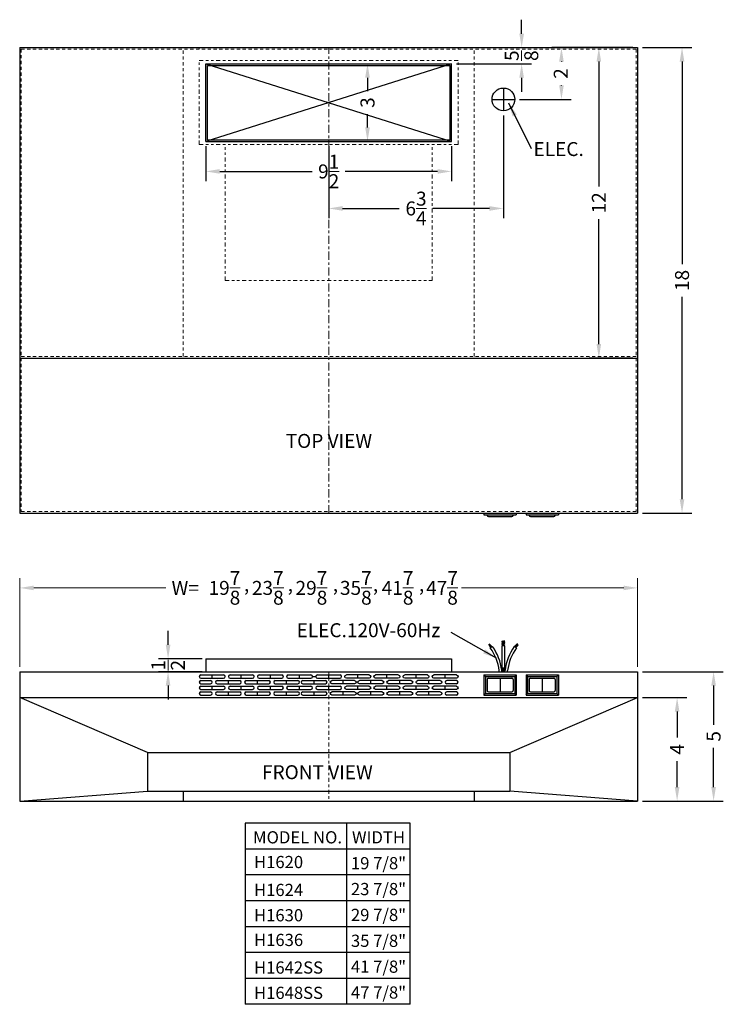
# Model space of a CAD drawing. Extents: x 70.8 to 98, y 73.8 to 111.9.
import ezdxf
from ezdxf.enums import TextEntityAlignment as Align

# ---------------------------------------------------------------- set-up
doc = ezdxf.new("R2010")
doc.units = 0
doc.header["$MEASUREMENT"] = 0
for name, pattern in [('CENTER', [2, 1.25, -0.25, 0.25, -0.25]), ('HIDDEN', [0.375, 0.25, -0.125]), ('PHANTOM2', [1.25, 0.625, -0.125, 0.125, -0.125, 0.125, -0.125])]:
    doc.linetypes.add(name, pattern=pattern)
doc.layers.get('0').update_dxf_attribs({"linetype": 'CONTINUOUS', "lineweight": 30})
doc.layers.get('Defpoints').update_dxf_attribs({"color": 150, "linetype": 'CONTINUOUS'})
for name, color, linetype, lineweight in [('AM_5', 8, 'CONTINUOUS', 9), ('CENRER', 8, 'CENTER', 9), ('DIMENSION', 8, 'CONTINUOUS', 9), ('HIDDEN 0.1M', 8, 'HIDDEN', 9), ('PHANTOM2', 8, 'PHANTOM2', 9), ('TEXT ASSY', 7, 'CONTINUOUS', 30)]:
    doc.layers.add(name, color=color, linetype=linetype, lineweight=lineweight)
doc.layers.add('OBJECT', color=7, linetype='CONTINUOUS')
doc.styles.add('NEW', font='TIMES.TTF', dxfattribs={"height": 0.1875})
doc.styles.get("Standard").update_dxf_attribs({"font": 'ARIAL.TTF'})
doc.dimstyles.new('Fraction-1&HTO12', dxfattribs={"dimscale": 3, "dimtxt": 0.18, "dimasz": 0.18, "dimexe": 0.125, "dimexo": 0.0625, "dimgap": 0.09, "dimtad": 0, "dimdec": 4, "dimzin": 3, "dimdsep": 46, "dimlunit": 5, "dimtxsty": 'Standard', "dimcen": 0.09, "dimdle": 0.125, "dimadec": 0, "dimazin": 0, "dimtfac": 1, "dimtdec": 4, "dimtofl": 0, "dimtmove": 2, "dimatfit": 3, "dimfxl": 0.125, "dimtolj": 1, "dimtzin": 0, "dimarcsym": 0})
doc.dimstyles.new('Fraction-1&HTO12$0', dxfattribs={"dimscale": 3, "dimtxt": 0.18, "dimasz": 0.18, "dimexe": 0.125, "dimexo": 0.0625, "dimgap": 0.09, "dimtad": 0, "dimdec": 4, "dimzin": 3, "dimdsep": 46, "dimlunit": 5, "dimtxsty": 'Standard', "dimcen": 0.09, "dimdle": 0.125, "dimadec": 0, "dimazin": 0, "dimtfac": 1, "dimtdec": 4, "dimtofl": 0, "dimtmove": 2, "dimatfit": 3, "dimfxl": 1, "dimtolj": 1, "dimtzin": 0, "dimarcsym": 0})

# ---------------------------------------------------------------- blocks, each defined once
blk = doc.blocks.new('*D3')
at = {"layer": 'Defpoints', "color": 0}
for p in [(94.723, 110.781), (96.437, 110.781), (94.723, 92.781)]:
    blk.add_point(p, dxfattribs=at)
at = {"layer": 'DIMENSION', "color": 0, "lineweight": -2}
for p, q in [((94.91, 110.781), (96.812, 110.781)), ((96.437, 110.241), (96.437, 102.413)), ((96.437, 93.321), (96.437, 101.149)), ((94.91, 92.781), (96.812, 92.781))]:
    blk.add_line(p, q, dxfattribs=at)
at = {"layer": 'DIMENSION', "color": 0}
for points in [[(96.347, 110.241), (96.527, 110.241), (96.437, 110.781)], [(96.347, 93.321), (96.527, 93.321), (96.437, 92.781)]]:
    blk.add_solid(points, dxfattribs=at)
at = {"layer": 'DIMENSION', "color": 0, "insert": (96.437, 101.781), "char_height": 0.54, "attachment_point": 5, "rotation": 90}
blk.add_mtext('\\A1;18', dxfattribs=at)
blk = doc.blocks.new('*D6')
at = {"layer": 'AM_5', "color": 0, "lineweight": -2}
for p, q in [((94.535, 110.781), (91.404, 110.781)), ((91.779, 110.241), (91.779, 110.23)), ((91.779, 109.321), (91.779, 109.332)), ((90.16, 108.781), (92.154, 108.781))]:
    blk.add_line(p, q, dxfattribs=at)
at = {"layer": 'AM_5', "color": 0}
for points in [[(91.689, 110.241), (91.869, 110.241), (91.779, 110.781)], [(91.689, 109.321), (91.869, 109.321), (91.779, 108.781)]]:
    blk.add_solid(points, dxfattribs=at)
at = {"layer": 'Defpoints', "color": 0}
for p in [(91.779, 110.781), (94.723, 110.781), (89.973, 108.781)]:
    blk.add_point(p, dxfattribs=at)
at = {"layer": 'AM_5', "color": 0, "insert": (91.752, 109.781), "char_height": 0.54, "attachment_point": 5, "rotation": 90}
blk.add_mtext('\\A1;2', dxfattribs=at)
blk = doc.blocks.new('*D7')
at = {"layer": 'AM_5', "color": 0, "lineweight": -2}
for p, q in [((94.91, 85.657), (96.622, 85.657)), ((96.247, 85.117), (96.247, 84.114)), ((96.247, 82.197), (96.247, 83.201)), ((94.91, 81.657), (96.622, 81.657))]:
    blk.add_line(p, q, dxfattribs=at)
at = {"layer": 'AM_5', "color": 0}
for points in [[(96.157, 85.117), (96.337, 85.117), (96.247, 85.657)], [(96.157, 82.197), (96.337, 82.197), (96.247, 81.657)]]:
    blk.add_solid(points, dxfattribs=at)
at = {"layer": 'Defpoints', "color": 0}
for p in [(94.723, 85.657), (96.247, 85.657), (94.723, 81.657)]:
    blk.add_point(p, dxfattribs=at)
at = {"layer": 'AM_5', "color": 0, "insert": (96.247, 83.657), "char_height": 0.54, "attachment_point": 5, "rotation": 90}
blk.add_mtext('\\A1;4', dxfattribs=at)
blk = doc.blocks.new('*D8')
at = {"layer": 'AM_5', "color": 0, "lineweight": -2}
for p, q in [((94.91, 86.657), (98.032, 86.657)), ((97.657, 86.117), (97.657, 84.606)), ((97.657, 82.197), (97.657, 83.708)), ((94.91, 81.657), (98.032, 81.657))]:
    blk.add_line(p, q, dxfattribs=at)
at = {"layer": 'AM_5', "color": 0}
for points in [[(97.567, 86.117), (97.747, 86.117), (97.657, 86.657)], [(97.567, 82.197), (97.747, 82.197), (97.657, 81.657)]]:
    blk.add_solid(points, dxfattribs=at)
at = {"layer": 'Defpoints', "color": 0}
for p in [(94.723, 86.657), (94.723, 81.657), (97.657, 81.657)]:
    blk.add_point(p, dxfattribs=at)
at = {"layer": 'AM_5', "color": 0, "insert": (97.657, 84.157), "char_height": 0.54, "attachment_point": 5, "rotation": 90}
blk.add_mtext('\\A1;5', dxfattribs=at)
blk = doc.blocks.new('SLOT 1IN (TV)')
at = {"layer": 'Defpoints'}
blk.add_line((0, 0), (0, 0.125), dxfattribs=at)
at = {"layer": 'OBJECT'}
for p, q in [((-0.5, 0.0625), (-0.5, 0.0625)), ((-0.4375, 0.125), (0.4375, 0.125)), ((-0.4375, 0), (0.4375, 0)), ((0.5, 0.0625), (0.5, 0.0625))]:
    blk.add_line(p, q, dxfattribs=at)
for centre, start, end in [((-0.4375, 0.0625), 90, 180), ((-0.4375, 0.0625), 180, 270), ((0.4375, 0.0625), 0, 90), ((0.4375, 0.0625), 270, 0)]:
    blk.add_arc(centre, 0.0625, start, end, dxfattribs=at)
blk = doc.blocks.new('SLOTS 1IN 1700 (TV)')
at = {"layer": 'OBJECT'}
for p, q in [((-5, -0.28125), (-5, -0.28125)), ((-4.9375, -0.21875), (-4.5625, -0.21875)), ((-4.9375, -0.34375), (-4.5625, -0.34375)), ((-4.5, -0.28125), (-4.5, -0.28125)), ((-0.625, -0.0625), (-0.5, -0.0625)), ((4.5, -0.28125), (4.5, -0.28125)), ((4.9375, -0.21875), (4.5625, -0.21875)), ((4.9375, -0.34375), (4.5625, -0.34375)), ((5, -0.28125), (5, -0.28125)), ((-5, -0.71875), (-5, -0.71875)), ((-4.9375, -0.65625), (-4.5625, -0.65625)), ((-4.5, -0.71875), (-4.5, -0.71875)), ((4.5, -0.71875), (4.5, -0.71875)), ((4.9375, -0.65625), (4.5625, -0.65625)), ((5, -0.71875), (5, -0.71875)), ((-4.9375, -0.78125), (-4.5625, -0.78125)), ((4.9375, -0.78125), (4.5625, -0.78125))]:
    blk.add_line(p, q, dxfattribs=at)
for centre, start, end in [((-4.9375, -0.28125), 90, 180), ((-4.9375, -0.28125), 180, 270), ((-4.5625, -0.28125), 0, 90), ((-4.5625, -0.28125), 270, 0), ((4.5625, -0.28125), 90, 180), ((4.5625, -0.28125), 180, 270), ((4.9375, -0.28125), 360, 90), ((4.9375, -0.28125), 270, 360), ((-4.9375, -0.71875), 90, 180), ((-4.9375, -0.71875), 180, 270), ((-4.5625, -0.71875), 0, 90), ((-4.5625, -0.71875), 270, 0), ((4.5625, -0.71875), 90, 180), ((4.5625, -0.71875), 180, 270), ((4.9375, -0.71875), 360, 90), ((4.9375, -0.71875), 270, 360)]:
    blk.add_arc(centre, 0.0625, start, end, dxfattribs=at)
for p in [(-1.125, -0.125), (0, -0.125), (-4.5, -0.125), (-3.875, -0.34375), (-3.375, -0.125), (-2.75, -0.34375), (-2.25, -0.125), (-1.625, -0.34375), (-0.5625, -0.34375), (-4.5, -0.5625), (-3.875, -0.78125), (-3.375, -0.5625), (-2.75, -0.78125), (-2.25, -0.5625), (-1.625, -0.78125), (-1.125, -0.5625), (-0.5625, -0.78125), (0, -0.5625)]:
    blk.add_blockref('SLOT 1IN (TV)', p, dxfattribs=at)
at = {"layer": 'OBJECT', "xscale": -1}
for p in [(1.125, -0.125), (0.5625, -0.34375), (1.625, -0.34375), (2.25, -0.125), (2.75, -0.34375), (3.375, -0.125), (3.875, -0.34375), (4.5, -0.125), (0.5625, -0.78125), (1.125, -0.5625), (1.625, -0.78125), (2.25, -0.5625), (2.75, -0.78125), (3.375, -0.5625), (3.875, -0.78125), (4.5, -0.5625)]:
    blk.add_blockref('SLOT 1IN (TV)', p, dxfattribs=at)
blk = doc.blocks.new('*D11')
at = {"layer": 'AM_5', "color": 0, "lineweight": -2}
for p, q in [((76.58, 87.697), (76.58, 88.237)), ((77.893, 87.157), (76.205, 87.157)), ((77.893, 86.657), (76.205, 86.657)), ((76.58, 86.117), (76.58, 85.577))]:
    blk.add_line(p, q, dxfattribs=at)
at = {"layer": 'AM_5', "color": 0}
for points in [[(76.49, 87.697), (76.67, 87.697), (76.58, 87.157)], [(76.49, 86.117), (76.67, 86.117), (76.58, 86.657)]]:
    blk.add_solid(points, dxfattribs=at)
at = {"layer": 'Defpoints', "color": 0}
for p in [(76.58, 87.157), (78.08, 87.157), (78.08, 86.657)]:
    blk.add_point(p, dxfattribs=at)
at = {"layer": 'AM_5', "color": 0, "insert": (76.58, 86.907), "char_height": 0.54, "attachment_point": 5, "rotation": 90}
blk.add_mtext('\\A1;{\\H1.000000x;\\S1/2;}', dxfattribs=at)
blk = doc.blocks.new('*D12')
at = {"layer": 'AM_5', "color": 0, "lineweight": -2}
for p, q in [((78.035, 106.97), (78.035, 105.621)), ((87.535, 106.97), (87.535, 105.621)), ((78.575, 105.996), (82.142, 105.996)), ((86.995, 105.996), (83.428, 105.996))]:
    blk.add_line(p, q, dxfattribs=at)
at = {"layer": 'AM_5', "color": 0}
for points in [[(78.575, 106.086), (78.575, 105.906), (78.035, 105.996)], [(86.995, 106.086), (86.995, 105.906), (87.535, 105.996)]]:
    blk.add_solid(points, dxfattribs=at)
at = {"layer": 'Defpoints', "color": 0}
for p in [(78.035, 107.157), (87.535, 107.157), (87.535, 105.996)]:
    blk.add_point(p, dxfattribs=at)
at = {"layer": 'AM_5', "color": 0, "insert": (82.785, 105.996), "char_height": 0.54, "attachment_point": 5}
blk.add_mtext('\\A1;9{\\H1.000000x;\\S1/2;}', dxfattribs=at)
blk = doc.blocks.new('*D13')
at = {"layer": 'AM_5', "color": 0, "lineweight": -2}
for p, q in [((89.535, 108.156), (89.535, 104.19)), ((82.785, 106.97), (82.785, 104.19)), ((83.325, 104.565), (85.508, 104.565)), ((88.995, 104.565), (86.813, 104.565))]:
    blk.add_line(p, q, dxfattribs=at)
at = {"layer": 'AM_5', "color": 0}
for points in [[(83.325, 104.655), (83.325, 104.475), (82.785, 104.565)], [(88.995, 104.655), (88.995, 104.475), (89.535, 104.565)]]:
    blk.add_solid(points, dxfattribs=at)
at = {"layer": 'Defpoints', "color": 0}
for p in [(89.535, 108.344), (82.785, 107.157), (89.535, 104.565)]:
    blk.add_point(p, dxfattribs=at)
at = {"layer": 'AM_5', "color": 0, "insert": (86.16, 104.565), "char_height": 0.54, "attachment_point": 5}
blk.add_mtext('\\A1;6{\\H1.000000x;\\S3/4;}', dxfattribs=at)
blk = doc.blocks.new('*D14')
at = {"layer": 'AM_5', "color": 0, "lineweight": -2}
for p, q in [((82.973, 110.156), (84.66, 110.156)), ((84.285, 109.616), (84.285, 109.104)), ((84.285, 107.697), (84.285, 108.21)), ((82.973, 107.157), (84.66, 107.157))]:
    blk.add_line(p, q, dxfattribs=at)
at = {"layer": 'AM_5', "color": 0}
for points in [[(84.195, 109.616), (84.375, 109.616), (84.285, 110.156)], [(84.195, 107.697), (84.375, 107.697), (84.285, 107.157)]]:
    blk.add_solid(points, dxfattribs=at)
at = {"layer": 'Defpoints', "color": 0}
for p in [(82.785, 110.156), (82.785, 107.157), (84.285, 107.157)]:
    blk.add_point(p, dxfattribs=at)
at = {"layer": 'AM_5', "color": 0, "insert": (84.285, 108.657), "char_height": 0.54, "attachment_point": 5, "rotation": 90}
blk.add_mtext('\\A1;3', dxfattribs=at)
blk = doc.blocks.new('*D15')
at = {"layer": 'AM_5', "color": 0, "lineweight": -2}
for p, q in [((94.535, 110.781), (92.848, 110.781)), ((93.223, 110.241), (93.223, 105.41)), ((93.223, 99.321), (93.223, 104.153)), ((94.535, 98.781), (92.848, 98.781))]:
    blk.add_line(p, q, dxfattribs=at)
at = {"layer": 'AM_5', "color": 0}
for points in [[(93.133, 110.241), (93.313, 110.241), (93.223, 110.781)], [(93.133, 99.321), (93.313, 99.321), (93.223, 98.781)]]:
    blk.add_solid(points, dxfattribs=at)
at = {"layer": 'Defpoints', "color": 0}
for p in [(93.223, 110.781), (94.723, 110.781), (94.723, 98.781)]:
    blk.add_point(p, dxfattribs=at)
at = {"layer": 'AM_5', "color": 0, "insert": (93.223, 104.781), "char_height": 0.54, "attachment_point": 5, "rotation": 90}
blk.add_mtext('\\A1;12', dxfattribs=at)
blk = doc.blocks.new('*D16')
at = {"layer": 'AM_5', "color": 0, "lineweight": -2}
for p, q in [((90.241, 111.321), (90.241, 111.861)), ((88.598, 110.781), (90.616, 110.781)), ((87.723, 110.156), (90.616, 110.156)), ((90.241, 109.616), (90.241, 109.076))]:
    blk.add_line(p, q, dxfattribs=at)
at = {"layer": 'AM_5', "color": 0}
for points in [[(90.151, 111.321), (90.331, 111.321), (90.241, 110.781)], [(90.151, 109.616), (90.331, 109.616), (90.241, 110.156)]]:
    blk.add_solid(points, dxfattribs=at)
at = {"layer": 'Defpoints', "color": 0}
for p in [(88.41, 110.781), (90.241, 110.781), (87.535, 110.156)]:
    blk.add_point(p, dxfattribs=at)
at = {"layer": 'AM_5', "color": 0, "insert": (90.235, 110.469), "char_height": 0.54, "attachment_point": 5, "rotation": 90}
blk.add_mtext('\\A1;{\\H1.000000x;\\S5/8;}', dxfattribs=at)

msp = doc.modelspace()

# ---------------------------------------------------------------- hatches: boundary and pattern name
h = msp.add_hatch()
h.set_pattern_fill('ANSI31', color=256, scale=0.125, angle=420, style=0)
h.set_pattern_definition([(105, (94.035207, 78.157429), (-0.01509259, -0.004044048), [])])
h.paths.add_polyline_path([(89.58521, 87.65743), (89.58521, 87.84493), (89.48521, 87.84493), (89.48521, 87.65743)])

# ---------------------------------------------------------------- linework, layer by layer
for p, q in [((88.95696, 87.70418), (89.06343, 87.5977)), ((88.96801, 87.71523), (89.07769, 87.60555)), ((88.97905, 87.72628), (89.09194, 87.61339)), ((88.9901, 87.73732), (89.10619, 87.62123)), ((88.99658, 87.64246), (89.04918, 87.58986)), ((89.027, 87.60099), (89.04205, 87.58594)), ((89.03045, 87.57955), (89.11863, 87.62808)), ((89.48521, 86.65743), (89.48521, 87.65743)), ((89.58521, 87.65743), (89.48521, 87.65743)), ((89.58521, 86.65743), (89.58521, 87.65743)), ((90.03997, 87.57955), (89.95178, 87.62808)), ((90.08584, 87.7318), (89.97135, 87.61731)), ((90.07479, 87.74285), (89.97522, 87.64328)), ((90.09688, 87.72075), (89.9856, 87.60947)), ((90.10793, 87.7097), (89.99985, 87.60162)), ((90.10425, 87.68392), (90.01411, 87.59378)), ((90.04341, 87.60099), (90.02836, 87.58594)), ((89.37604, 86.65743), (89.3712, 86.69837)), ((89.37604, 86.65743), (89.69437, 86.65743)), ((89.47674, 86.65743), (89.47051, 86.71012)), ((89.59368, 86.65743), (89.59991, 86.71012)), ((89.69437, 86.65743), (89.69921, 86.69837))]:
    msp.add_line(p, q)
for centre, radius, start, end in [((87.48435, 86.4752), 1.9, 6.74558, 35.537678), ((87.48435, 86.4752), 2, 6.74558, 35.200629), ((91.58606, 86.4752), 2, 144.799371, 173.25442), ((91.58606, 86.4752), 1.9, 144.462322, 173.25442)]:
    msp.add_arc(centre, radius, start, end)
at = {"layer": 'CENRER', "ltscale": 0.25}
msp.add_line((82.78521, 92.78126), (82.78521, 110.78126), dxfattribs=at)
at = {"layer": 'CENRER', "ltscale": 0.125}
msp.add_line((82.78521, 86.65743), (82.78521, 81.65743), dxfattribs=at)
at = {"layer": 'Defpoints'}
msp.add_line((89.53521, 86.65743), (89.53521, 86.81909), dxfattribs=at)
at = {"layer": 'DIMENSION'}
for p, q in [((70.84771, 86.84493), (70.84771, 90.27017)), ((94.72271, 86.84493), (94.72271, 90.27017)), ((71.38771, 89.89517), (76.49385, 89.89517)), ((94.18271, 89.89517), (87.91258, 89.89517))]:
    msp.add_line(p, q, dxfattribs=at)
for points in [[(71.38771, 89.98517), (71.38771, 89.80517), (70.84771, 89.89517)], [(94.18271, 89.98517), (94.18271, 89.80517), (94.72271, 89.89517)]]:
    msp.add_solid(points, dxfattribs=at)
at = {"layer": 'HIDDEN 0.1M', "ltscale": 0.5}
for p, q in [((77.16021, 98.84376), (77.16021, 110.78126)), ((77.78521, 110.71876), (77.78521, 110.78126)), ((87.78521, 110.71876), (87.78521, 110.78126)), ((88.41021, 98.84376), (88.41021, 110.78126)), ((70.91021, 110.71876), (94.66021, 110.71876)), ((70.91021, 110.71876), (70.91021, 98.84376)), ((94.66021, 110.71876), (94.66021, 98.84376)), ((70.91021, 98.84376), (94.66021, 98.84376)), ((70.91021, 98.78126), (70.91021, 92.84376)), ((94.66021, 98.78126), (94.66021, 92.84376)), ((70.91021, 92.84376), (94.66021, 92.84376))]:
    msp.add_line(p, q, dxfattribs=at)
at = {"layer": 'OBJECT'}
for p, q in [((70.84771, 110.78126), (94.72271, 110.78126)), ((70.84771, 110.78126), (70.84771, 92.78126)), ((94.72271, 110.78126), (94.72271, 92.78126)), ((78.03521, 110.15626), (87.53521, 110.15626)), ((78.03521, 107.15726), (78.03521, 110.15626)), ((78.03521, 110.15626), (87.53521, 107.15726)), ((87.53521, 110.15626), (78.03521, 107.15726)), ((78.09771, 110.09376), (87.47271, 110.09376)), ((78.09771, 107.21976), (78.09771, 110.09376)), ((87.47271, 107.21976), (87.47271, 110.09376)), ((87.53521, 107.15726), (87.53521, 110.15626)), ((89.53521, 109.21876), (89.53521, 108.34376)), ((89.09771, 108.78126), (89.97271, 108.78126)), ((78.03521, 107.15726), (87.53521, 107.15726)), ((78.09771, 107.21976), (87.47271, 107.21976)), ((70.84771, 98.78126), (94.72271, 98.78126)), ((70.84771, 92.78126), (94.72271, 92.78126)), ((78.03521, 87.15743), (87.53521, 87.15743)), ((70.84771, 86.65743), (70.84771, 81.65743)), ((70.84771, 86.65743), (94.72271, 86.65743)), ((94.72271, 86.65743), (94.72271, 81.65743)), ((70.84771, 85.65743), (94.72271, 85.65743)), ((75.78521, 83.53243), (89.78521, 83.53243)), ((75.78521, 82.03243), (89.78521, 82.03243)), ((70.84771, 81.65743), (94.72271, 81.65743))]:
    msp.add_line(p, q, dxfattribs=at)
at = {"layer": 'OBJECT', "ltscale": 0.25}
for p, q in [((88.78521, 92.78126), (88.78521, 92.71876)), ((88.78521, 92.71876), (90.03521, 92.71876)), ((88.78521, 92.71876), (88.84771, 92.71876)), ((88.91021, 92.71876), (88.91021, 92.70626)), ((88.96021, 92.65626), (89.86021, 92.65626)), ((89.91021, 92.71876), (89.91021, 92.70626)), ((90.03521, 92.78126), (90.03521, 92.71876)), ((90.41021, 92.78126), (90.41021, 92.71876)), ((90.41021, 92.71876), (91.66021, 92.71876)), ((90.41021, 92.71876), (90.47271, 92.71876)), ((90.53521, 92.71876), (90.53521, 92.70626)), ((90.58521, 92.65626), (91.48521, 92.65626)), ((91.53521, 92.71876), (91.53521, 92.70626)), ((91.66021, 92.78126), (91.66021, 92.71876)), ((78.03521, 87.15743), (78.03521, 86.65743)), ((87.53521, 87.15743), (87.53521, 86.65743)), ((88.78521, 86.53243), (90.03521, 86.53243)), ((88.78521, 86.53243), (88.78521, 85.75118)), ((88.78521, 86.53243), (88.84771, 86.46993)), ((88.84771, 86.46993), (89.97271, 86.46993)), ((88.84771, 86.46993), (88.84771, 85.81368)), ((88.96021, 86.40743), (89.86021, 86.40743)), ((89.41021, 86.40743), (89.41021, 85.87618)), ((90.03521, 86.53243), (89.97271, 86.46993)), ((89.97271, 86.46993), (89.97271, 85.81368)), ((90.03521, 86.53243), (90.03521, 85.75118)), ((90.41021, 86.53243), (90.41021, 85.75118)), ((90.41021, 86.53243), (91.66021, 86.53243)), ((90.41021, 86.53243), (90.47271, 86.46993)), ((90.47271, 86.46993), (90.47271, 85.81368)), ((90.47271, 86.46993), (91.59771, 86.46993)), ((90.58521, 86.40743), (91.48521, 86.40743)), ((91.03521, 86.40743), (91.03521, 85.87618)), ((91.66021, 86.53243), (91.59771, 86.46993)), ((91.59771, 86.46993), (91.59771, 85.81368)), ((91.66021, 86.53243), (91.66021, 85.75118)), ((88.91021, 86.35743), (88.91021, 85.92618)), ((89.91021, 86.35743), (89.91021, 85.92618)), ((90.53521, 86.35743), (90.53521, 85.92618)), ((91.53521, 86.35743), (91.53521, 85.92618)), ((75.78521, 83.53243), (70.84771, 85.65743)), ((88.78521, 85.75118), (88.84771, 85.81368)), ((88.78521, 85.75118), (90.03521, 85.75118)), ((88.78521, 85.75118), (88.84771, 85.75118)), ((88.84771, 85.81368), (89.97271, 85.81368)), ((88.96021, 85.87618), (89.86021, 85.87618)), ((89.78521, 83.53243), (94.72271, 85.65743)), ((90.03521, 85.75118), (89.97271, 85.81368)), ((90.41021, 85.75118), (90.47271, 85.81368)), ((90.41021, 85.75118), (91.66021, 85.75118)), ((90.41021, 85.75118), (90.47271, 85.75118)), ((90.47271, 85.81368), (91.59771, 85.81368)), ((90.58521, 85.87618), (91.48521, 85.87618)), ((91.66021, 85.75118), (91.59771, 85.81368)), ((75.78521, 83.53243), (75.78521, 82.03243)), ((89.78521, 83.53243), (89.78521, 82.03243)), ((70.84771, 81.65743), (75.78521, 82.03243)), ((77.16021, 82.03243), (77.16021, 81.65743)), ((88.41021, 82.03243), (88.41021, 81.65743)), ((94.72271, 81.65743), (89.78521, 82.03243)), ((79.55893, 80.79869), (79.55893, 73.79869)), ((85.93455, 80.79869), (79.55893, 80.79869)), ((83.48451, 73.79869), (83.48451, 80.79869)), ((85.93455, 73.79869), (85.93455, 80.79869)), ((85.93455, 79.79869), (79.55893, 79.79869)), ((85.93455, 78.79869), (79.55893, 78.79869)), ((85.93455, 77.79869), (79.55893, 77.79869)), ((85.93455, 76.79869), (79.55893, 76.79869)), ((85.93455, 75.79869), (79.55893, 75.79869)), ((85.93455, 74.79869), (79.55893, 74.79869)), ((85.93455, 73.79869), (79.55893, 73.79869))]:
    msp.add_line(p, q, dxfattribs=at)
at = {"layer": 'OBJECT'}
msp.add_circle((89.53521, 108.78126), 0.4375, dxfattribs=at)
at = {"layer": 'OBJECT', "ltscale": 0.25}
for centre, start, end in [((88.96021, 92.70626), 180, 270), ((89.86021, 92.70626), 270, 360), ((90.58521, 92.70626), 180, 270), ((91.48521, 92.70626), 270, 360), ((88.96021, 86.35743), 90, 180), ((89.86021, 86.35743), 360, 90), ((90.58521, 86.35743), 90, 180), ((91.48521, 86.35743), 360, 90), ((88.96021, 85.92618), 180, 270), ((89.86021, 85.92618), 270, 360), ((90.58521, 85.92618), 180, 270), ((91.48521, 85.92618), 270, 360)]:
    msp.add_arc(centre, 0.05, start, end, dxfattribs=at)
at = {"layer": 'PHANTOM2', "ltscale": 0.25}
for p, q in [((77.78521, 110.28126), (87.78521, 110.28126)), ((77.78521, 107.03126), (77.78521, 110.28126)), ((87.78521, 107.03126), (87.78521, 110.28126)), ((77.78521, 107.03126), (87.78521, 107.03126)), ((78.78521, 101.78126), (78.78521, 107.03126)), ((86.78521, 101.78126), (86.78521, 107.03126)), ((78.78521, 101.78126), (86.78521, 101.78126))]:
    msp.add_line(p, q, dxfattribs=at)

# ---------------------------------------------------------------- block references
at = {"layer": 'OBJECT'}
msp.add_blockref('SLOTS 1IN 1700 (TV)', (82.78521, 86.53243), dxfattribs=at)

# ---------------------------------------------------------------- texts
at = {"layer": 'DIMENSION', "char_height": 0.54, "attachment_point": 5}
for s, insert in [('\\A1;19\\S7/8;', (78.75722, 89.89517)), ('\\A1;23\\S7/8;', (80.43373, 89.89517)), ('\\A1;29\\S7/8;', (82.11779, 89.89517)), ('\\A1;35\\S7/8;', (83.83379, 89.89517)), ('\\A1;41\\S7/8;', (85.44721, 89.89517)), ('\\A1;47\\S7/8;', (87.16322, 89.89517)), ('\\A1;W= ', (77.24289, 89.89517)), ('\\A1;, ', (79.61349, 90.03498)), ('\\A1;, ', (81.30374, 90.03498)), ('\\A1;, ', (83.04567, 90.03498)), ('\\A1;, ', (84.59415, 90.03498)), ('\\A1;, ', (86.37509, 90.03498))]:
    msp.add_mtext(s, dxfattribs=dict(at, insert=insert))
at = {"layer": 'OBJECT', "style": 'NEW'}
for s, p in [('MODEL NO.', (81.5825, 80.25424)), ('WIDTH', (84.71045, 80.25424)), ('19 7/8"', (84.71045, 79.25424)), ('23 7/8"', (84.71045, 78.25424)), ('29 7/8"', (84.71045, 77.25424)), ('35 7/8"', (84.71045, 76.25424)), ('41 7/8"', (84.71045, 75.25424)), ('47 7/8"', (84.71045, 74.25424))]:
    msp.add_text(s, height=0.472049, dxfattribs=at).set_placement(p, align=Align.MIDDLE_CENTER)
for s, p in [('    H1620', (79.32279, 79.06271)), ('    H1624', (79.32279, 77.9841)), ('    H1630', (79.32279, 77.00608)), ('    H1636', (79.32279, 76.05168)), ('    H1642SS', (79.32279, 74.9841)), ('    H1648SS', (79.32279, 74.00608))]:
    msp.add_text(s, height=0.472049, dxfattribs=at).set_placement(p)
at = {"layer": 'OBJECT', "char_height": 0.54, "attachment_point": 1}
for s, insert in [('TOP VIEW', (81.12438, 95.84748)), ('\\PELEC.120V-60Hz', (81.54609, 89.43095)), ('FRONT VIEW', (80.20923, 83.04182))]:
    msp.add_mtext(s, dxfattribs=dict(at, insert=insert))
at = {"layer": 'TEXT ASSY', "insert": (90.69858, 107.13066), "char_height": 0.54, "attachment_point": 1}
msp.add_mtext('ELEC.', dxfattribs=at)

# ---------------------------------------------------------------- dimensions: what is measured, and where the dimension line sits
at = {"layer": 'AM_5'}
for base, p1, p2, picture, middle in [((90.2413, 110.78126), (87.53521, 110.15626), (88.41021, 110.78126), '*D16', (90.23499, 110.46876)), ((91.77914, 110.78126), (89.97271, 108.78126), (94.72271, 110.78126), '*D6', (91.75244, 109.78126)), ((76.58021, 87.15743), (78.08021, 86.65743), (78.08021, 87.15743), '*D11', (76.58018, 86.90743))]:
    dim = msp.add_linear_dim(base=base, p1=p1, p2=p2, angle=90, dimstyle='Fraction-1&HTO12$0', dxfattribs=at)
    dim.commit()
    dim.dimension.update_dxf_attribs({"geometry": picture, "text_midpoint": middle, "dimtype": 160})
for base, p1, p2, angle, picture, middle in [((93.22271, 110.78126), (94.72271, 98.78126), (94.72271, 110.78126), 90, '*D15', (93.22271, 104.78126)), ((84.28521, 107.15726), (82.78521, 110.15626), (82.78521, 107.15726), 90, '*D14', (84.28521, 108.65676)), ((89.53521, 104.56493), (82.78521, 107.15726), (89.53521, 108.34376), 0, '*D13', (86.16021, 104.56493)), ((97.65651, 81.65743), (94.72271, 86.65743), (94.72271, 81.65743), 90, '*D8', (97.65651, 84.15743)), ((96.2467, 85.65743), (94.72271, 81.65743), (94.72271, 85.65743), 90, '*D7', (96.2467, 83.65743))]:
    dim = msp.add_linear_dim(base=base, p1=p1, p2=p2, angle=angle, dimstyle='Fraction-1&HTO12$0', dxfattribs=at)
    dim.commit()
    dim.dimension.update_dxf_attribs({"geometry": picture, "text_midpoint": middle})
dim = msp.add_linear_dim(base=(87.53521, 105.99566), p1=(78.03521, 107.15726), p2=(87.53521, 107.15726), dimstyle='Fraction-1&HTO12$0', dxfattribs=at)
dim.commit()
dim.dimension.update_dxf_attribs({"geometry": '*D12', "text_midpoint": (82.78521, 105.99566)})
at = {"layer": 'DIMENSION'}
dim = msp.add_linear_dim(base=(96.43742, 110.78126), p1=(94.72271, 92.78126), p2=(94.72271, 110.78126), angle=90, dimstyle='Fraction-1&HTO12', dxfattribs=at)
dim.commit()
dim.dimension.update_dxf_attribs({"geometry": '*D3', "text_midpoint": (96.43742, 101.78126)})

# ---------------------------------------------------------------- leaders
at = {"layer": 'TEXT ASSY'}
for points in [[(89.73498, 108.64159), (90.60444, 106.87899)], [(89.26822, 87.17499), (87.51354, 88.16715)]]:
    msp.add_leader(points, dimstyle='Fraction-1&HTO12', override={"dimgap": 0.09, "dimtad": 0}, dxfattribs=at)

doc.saveas('drawing.dxf')
